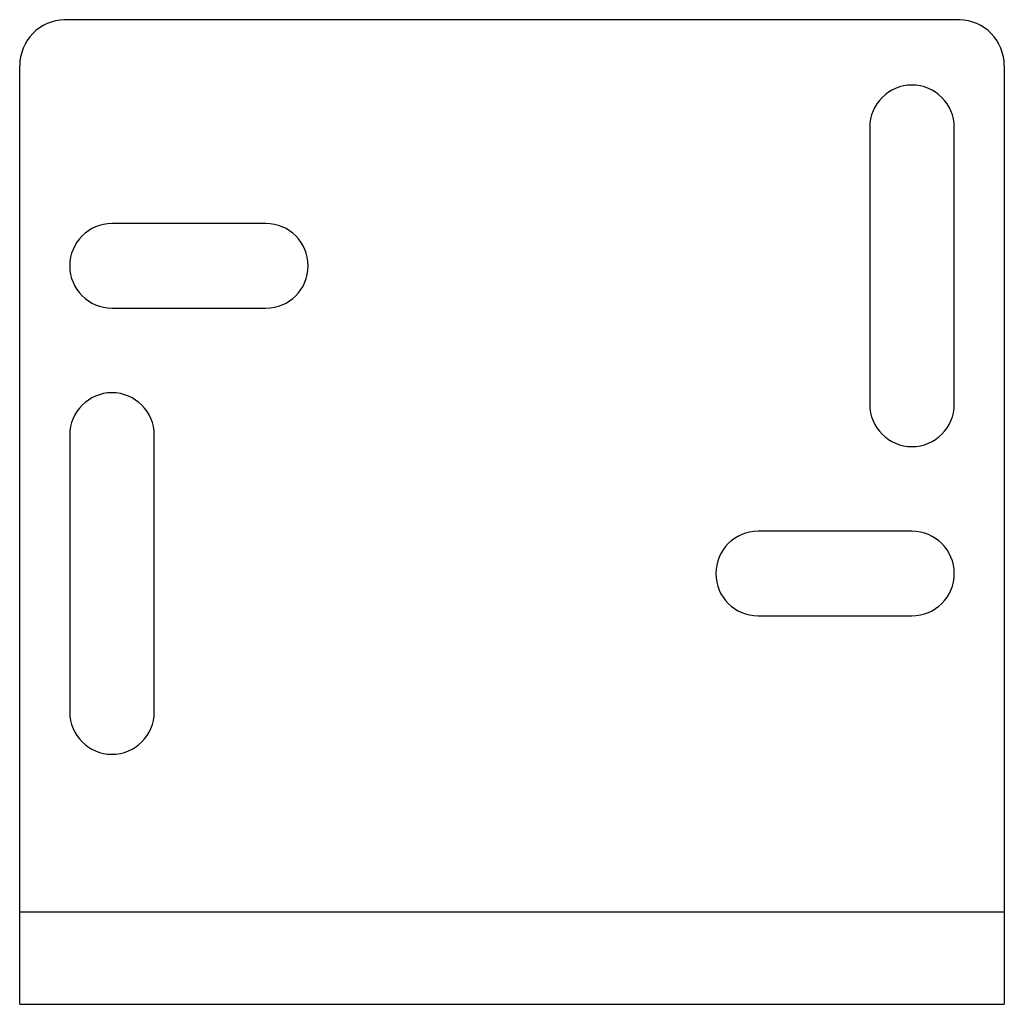
# Model space of a CAD drawing. Units: millimetres. Extents: x 8.8 to 72.8, y 24.7 to 88.7.
import ezdxf

# ---------------------------------------------------------------- set-up
doc = ezdxf.new("R2010")
doc.units = ezdxf.units.MM
doc.header["$LTSCALE"] = 7.425715
doc.layers.get('0').update_dxf_attribs({"linetype": 'CONTINUOUS'})

msp = doc.modelspace()

# ---------------------------------------------------------------- linework, layer by layer
at = {"color": 7}
for p, q in [((69.909, 88.749), (11.754, 88.749)), ((8.831, 24.749), (8.831, 85.75)), ((72.831, 85.75), (72.831, 24.749)), ((64.081, 81.749), (64.081, 63.749)), ((69.581, 63.749), (69.581, 81.749)), ((24.831, 75.499), (14.831, 75.499)), ((14.831, 69.999), (24.831, 69.999)), ((12.081, 61.749), (12.081, 43.749)), ((17.581, 43.749), (17.581, 61.749)), ((66.831, 55.499), (56.831, 55.499)), ((56.831, 49.999), (66.831, 49.999)), ((72.831, 30.749), (8.831, 30.749)), ((8.831, 24.749), (72.831, 24.749))]:
    msp.add_line(p, q, dxfattribs=at)
for centre, radius, start, end in [((11.831, 85.75), 3, 91.47941, 180), ((69.831, 85.75), 3, 0, 88.52059), ((66.831, 81.749), 2.75, 0, 180), ((14.831, 72.749), 2.75, 90, 270), ((24.831, 72.749), 2.75, 270, 90), ((14.831, 61.749), 2.75, 0, 180), ((66.831, 63.749), 2.75, 180, 360), ((56.831, 52.749), 2.75, 90, 270), ((66.831, 52.749), 2.75, 270, 90), ((14.831, 43.749), 2.75, 180, 360)]:
    msp.add_arc(centre, radius, start, end, dxfattribs=at)

doc.saveas('drawing.dxf')
